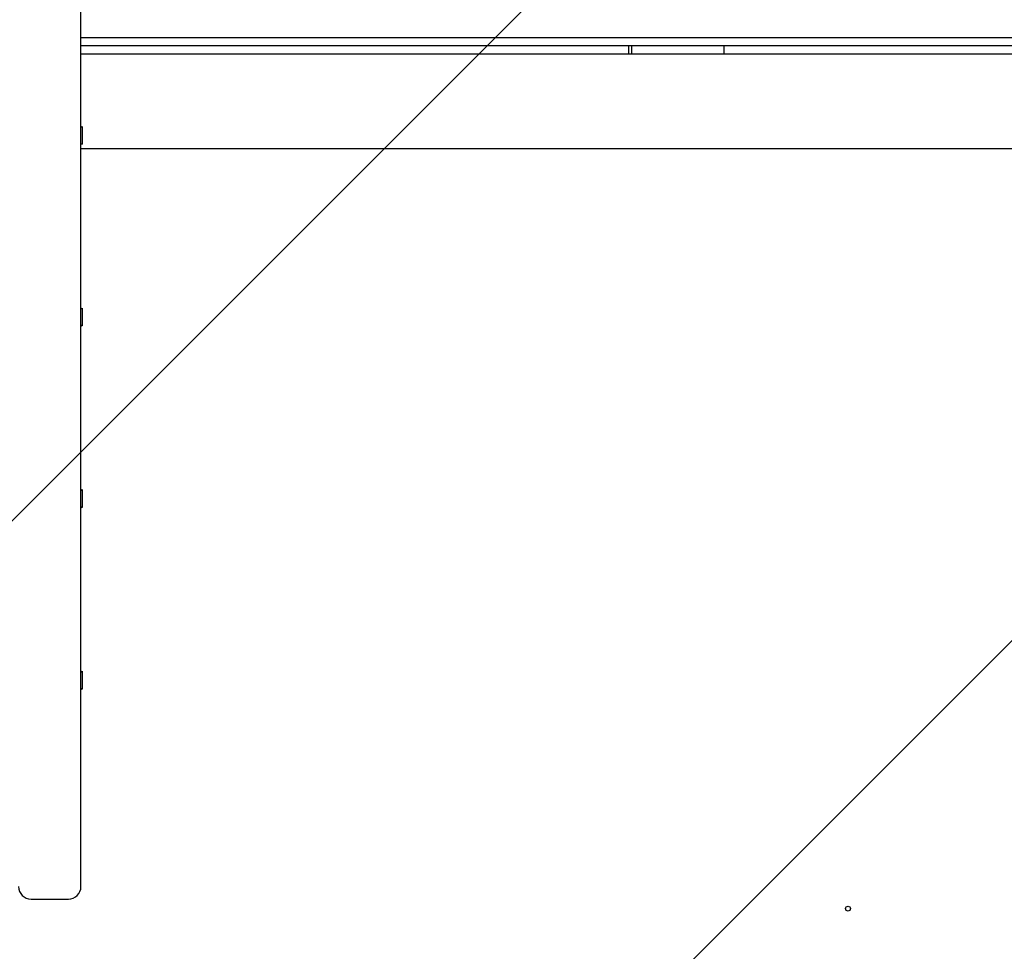
# Model space of a CAD drawing. Units: millimetres. Extents: x -3081 to 3361, y -2332 to 2722.
# Drawn here: x -647 to -252, y -191 to 183 of the extents above; entities that cross this region are included whole.
import ezdxf

# ---------------------------------------------------------------- set-up
doc = ezdxf.new("R2010")
doc.units = ezdxf.units.MM
doc.header["$LTSCALE"] = 20
doc.linetypes.add('HIDDEN', pattern=[9.525, 6.35, -3.175])
for name, color, linetype in [('2d', 230, 'Continuous'), ('AS-Free_Space', 31, 'HIDDEN'), ('AS-Free_Space_Hatch', 31, 'HIDDEN')]:
    doc.layers.add(name, color=color, linetype=linetype)

msp = doc.modelspace()

# ---------------------------------------------------------------- hatches: boundary and pattern name
at = {"layer": 'AS-Free_Space_Hatch'}
h = msp.add_hatch(dxfattribs=at)
h.set_pattern_fill('ANSI31', color=256, scale=100)
h.set_pattern_definition([(45, (-1530.18, -4e-13), (-224.506, 224.506), [])])
edge = h.paths.add_edge_path()
edge.add_line((-2147.63, -1332.08), (-2147.63, -19))
edge.add_arc((-1147.63, -19), 1000, 0, 180, ccw=False)
edge.add_line((-147.63, -19), (-147.63, -1332.08))
edge.add_arc((-1147.63, -1332.08), 1000, -180, 0, ccw=False)

# ---------------------------------------------------------------- linework, layer by layer
at = {"layer": '2d'}
for p, q in [((-622.59, -164.81, 26.39), (-622.59, 929.9, 26.39)), ((-26.84, 175.53, 26.39), (-622.59, 175.53, 26.39)), ((-622.59, 172.53, 26.39), (-30.28, 172.53, 26.39)), ((-402.85, 169.04, 26.39), (-402.85, 172.53, 26.39)), ((-401.71, 169.04, 26.39), (-401.71, 172.53, 26.39)), ((-364.75, 172.53, 26.39), (-364.75, 169.04, 26.39)), ((-22, 169.04, 26.39), (-622.59, 169.04, 26.39)), ((-622.59, 139.7, 26.39), (-622.09, 140.04, 26.39)), ((-622.09, 140.04, 26.39), (-622.09, 132.9, 26.39)), ((-622.59, 133.24, 26.39), (-622.09, 132.9, 26.39)), ((-22, 131.04, 26.39), (-622.59, 131.04, 26.39)), ((-622.59, 66.87, 26.39), (-622.09, 67.21, 26.39)), ((-622.09, 67.21, 26.39), (-622.09, 60.07, 26.39)), ((-622.59, 60.41, 26.39), (-622.09, 60.07, 26.39)), ((-622.59, -5.96, 26.39), (-622.09, -5.62, 26.39)), ((-622.09, -5.62, 26.39), (-622.09, -12.76, 26.39)), ((-622.59, -12.42, 26.39), (-622.09, -12.76, 26.39)), ((-622.59, -78.79, 26.39), (-622.09, -78.46, 26.39)), ((-622.09, -78.46, 26.39), (-622.09, -85.59, 26.39)), ((-622.59, -85.25, 26.39), (-622.09, -85.59, 26.39)), ((-642.59, -169.81, 26.39), (-627.59, -169.81, 26.39))]:
    msp.add_line(p, q, dxfattribs=at)
for centre, start, end in [((-642.59, -164.81, 26.39), 180, 270), ((-627.59, -164.81, 26.39), 270, 0)]:
    msp.add_arc(centre, 5, start, end, dxfattribs=at)
msp.add_ellipse((-314.98, -173.63, 26.39), major_axis=(1, 0), ratio=1, dxfattribs=at)
at = {"layer": 'AS-Free_Space', "flags": 128}
msp.add_lwpolyline([(-2147.63, -1332.08), (-2147.63, -19, -1), (-147.63, -19), (-147.63, -1332.08, -1)], format="xyb", close=True, dxfattribs=at)

doc.saveas('drawing.dxf')
